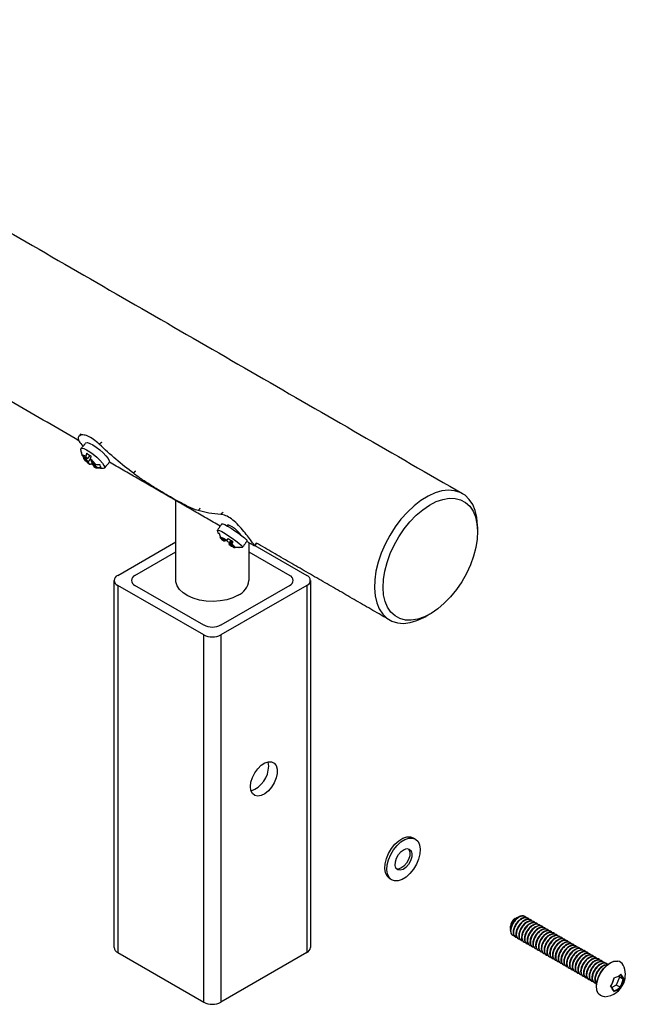
# Model space of a CAD drawing. Units: inches. Extents: x -491 to 678, y -358 to 229.
# Drawn here: x -153 to -147, y 216 to 226 of the extents above; entities that cross this region are included whole.
import ezdxf

# ---------------------------------------------------------------- set-up
doc = ezdxf.new("R2010")
doc.units = ezdxf.units.IN
doc.header["$LTSCALE"] = 0.5
doc.header["$MEASUREMENT"] = 0
doc.layers.add('CABLE INFILL', color=244, linetype='Continuous')
doc.layers.add('RAILING', color=176, linetype='Continuous')

msp = doc.modelspace()

# ---------------------------------------------------------------- linework, layer by layer
at = {"layer": 'CABLE INFILL'}
for p, q in [((-147.043, 215.95), (-147.035, 215.937)), ((-147.068, 215.855), (-147.113, 215.831)), ((-147.035, 215.937), (-147.068, 215.855)), ((-147.03, 215.833), (-147.068, 215.855)), ((-146.997, 215.915), (-147.035, 215.937))]:
    msp.add_line(p, q, dxfattribs=at)
at = {"layer": 'CABLE INFILL', "flags": 128}
for points in [[(-149.357, 217.247), (-149.322, 217.292), (-149.282, 217.328), (-149.241, 217.353), (-149.2, 217.367), (-149.163, 217.368), (-149.131, 217.356), (-149.106, 217.332), (-149.09, 217.297), (-149.084, 217.253), (-149.087, 217.204), (-149.101, 217.151), (-149.123, 217.098), (-149.153, 217.048), (-149.189, 217.003), (-149.229, 216.967), (-149.27, 216.942), (-149.31, 216.928), (-149.348, 216.927), (-149.379, 216.939), (-149.404, 216.963), (-149.42, 216.998), (-149.427, 217.042), (-149.423, 217.091), (-149.41, 217.144), (-149.387, 217.197), (-149.357, 217.247)], [(-149.379, 217.26), (-149.343, 217.304), (-149.303, 217.34), (-149.262, 217.365), (-149.221, 217.379), (-149.184, 217.38), (-149.155, 217.37)], [(-149.398, 216.95), (-149.401, 216.952), (-149.425, 216.976), (-149.441, 217.01), (-149.448, 217.054), (-149.444, 217.103), (-149.431, 217.156), (-149.409, 217.209), (-149.379, 217.26)], [(-149.307, 217.198), (-149.28, 217.229), (-149.25, 217.25), (-149.221, 217.259), (-149.196, 217.255), (-149.178, 217.237), (-149.169, 217.209), (-149.171, 217.173), (-149.183, 217.134), (-149.204, 217.097), (-149.23, 217.066), (-149.26, 217.045), (-149.29, 217.036), (-149.315, 217.04), (-149.333, 217.058), (-149.341, 217.086), (-149.339, 217.122), (-149.328, 217.161), (-149.307, 217.198)], [(-149.205, 217.258), (-149.199, 217.249), (-149.19, 217.221), (-149.192, 217.185), (-149.204, 217.146), (-149.225, 217.109), (-149.252, 217.078), (-149.282, 217.057), (-149.311, 217.048), (-149.326, 217.049)], [(-147.264, 215.791), (-147.269, 215.808), (-147.273, 215.847), (-147.267, 215.892), (-147.252, 215.939), (-147.229, 215.985), (-147.2, 216.026), (-147.166, 216.061), (-147.13, 216.086), (-147.094, 216.1), (-147.084, 216.102)], [(-147.186, 215.736), (-147.204, 215.737), (-147.232, 215.747), (-147.254, 215.77), (-147.267, 215.802), (-147.271, 215.843), (-147.265, 215.889), (-147.25, 215.937), (-147.226, 215.983), (-147.196, 216.026), (-147.161, 216.061), (-147.124, 216.087), (-147.088, 216.101), (-147.054, 216.103), (-147.054, 216.103)]]:
    msp.add_lwpolyline(points, dxfattribs=at)
at = {"layer": 'CABLE INFILL'}
for centre, radius, start, end in [((-148.058, 216.457), 0.0971, 121.8933, 178.112), ((-148.031, 216.422), 0.124, 153.4315, 196.1488), ((-147.064, 216.031), 0.0726, 24.3289, 81.5848), ((-147.202, 215.962), 0.227, 337.738, 25.8331), ((-147.146, 216.116), 0.194, 286.701, 310.2028), ((-147.185, 215.829), 0.207, 24.6372, 40.2717), ((-147.181, 215.83), 0.211, 24.107, 40.8018), ((-147.202, 215.962), 0.227, 274.1723, 337.738), ((-147.335, 215.979), 0.249, 326.5861, 348.89), ((-147.331, 215.978), 0.245, 329.1659, 348.1769), ((-147.236, 215.965), 0.244, 327.2724, 348.2036), ((-147.233, 215.965), 0.249, 326.5861, 348.8899), ((-147.287, 215.704), 0.211, 24.1069, 40.8019), ((-147.282, 215.712), 0.207, 24.6372, 40.2715), ((-147.151, 215.979), 0.19, 287.4275, 309.4762), ((-147.15, 215.975), 0.194, 286.701, 310.2028)]:
    msp.add_arc(centre, radius, start, end, dxfattribs=at)
for points in [[(-149.155, 217.37), (-149.134, 217.357)], [(-149.376, 216.937), (-149.398, 216.95)], [(-148.007, 216.561), (-148.003, 216.559)], [(-148.155, 216.439), (-148.155, 216.46)], [(-148.11, 216.539), (-148.087, 216.552)], [(-147.978, 216.544), (-147.974, 216.542)], [(-147.949, 216.528), (-147.945, 216.525)], [(-147.92, 216.511), (-147.916, 216.508)], [(-147.892, 216.494), (-147.887, 216.492)], [(-147.863, 216.477), (-147.858, 216.475)], [(-147.834, 216.461), (-147.829, 216.458)], [(-148.155, 216.418), (-148.155, 216.429)], [(-147.805, 216.444), (-147.8, 216.442)], [(-147.776, 216.427), (-147.772, 216.425)], [(-147.747, 216.411), (-147.743, 216.408)], [(-147.718, 216.394), (-147.714, 216.392)], [(-147.689, 216.377), (-147.685, 216.375)], [(-147.66, 216.361), (-147.656, 216.358)], [(-148.104, 216.349), (-148.109, 216.352)], [(-148.076, 216.333), (-148.08, 216.335)], [(-148.047, 216.316), (-148.051, 216.318)], [(-148.018, 216.299), (-148.022, 216.302)], [(-147.989, 216.282), (-147.993, 216.285)], [(-147.96, 216.266), (-147.964, 216.268)], [(-147.631, 216.344), (-147.627, 216.341)], [(-147.602, 216.327), (-147.598, 216.325)], [(-147.573, 216.31), (-147.569, 216.308)], [(-147.544, 216.294), (-147.54, 216.291)], [(-147.515, 216.277), (-147.511, 216.275)], [(-147.487, 216.26), (-147.482, 216.258)], [(-147.931, 216.249), (-147.935, 216.252)], [(-147.902, 216.232), (-147.906, 216.235)], [(-147.873, 216.216), (-147.877, 216.218)], [(-147.844, 216.199), (-147.848, 216.201)], [(-147.815, 216.182), (-147.82, 216.185)], [(-147.786, 216.166), (-147.791, 216.168)], [(-147.458, 216.244), (-147.453, 216.241)], [(-147.429, 216.227), (-147.424, 216.225)], [(-147.4, 216.21), (-147.395, 216.208)], [(-147.371, 216.194), (-147.367, 216.191)], [(-147.342, 216.177), (-147.338, 216.174)], [(-147.313, 216.16), (-147.309, 216.158)], [(-147.757, 216.149), (-147.762, 216.151)], [(-147.728, 216.132), (-147.733, 216.135)], [(-147.7, 216.115), (-147.704, 216.118)], [(-147.671, 216.099), (-147.675, 216.101)], [(-147.642, 216.082), (-147.646, 216.085)], [(-147.613, 216.065), (-147.617, 216.068)], [(-147.584, 216.049), (-147.588, 216.051)], [(-147.284, 216.144), (-147.28, 216.141)], [(-147.255, 216.127), (-147.251, 216.124)], [(-147.226, 216.11), (-147.222, 216.108)], [(-147.197, 216.093), (-147.193, 216.091)], [(-147.168, 216.077), (-147.164, 216.074)], [(-147.555, 216.032), (-147.559, 216.034)], [(-147.526, 216.015), (-147.53, 216.018)], [(-147.497, 215.999), (-147.501, 216.001)], [(-147.468, 215.982), (-147.472, 215.984)], [(-147.439, 215.965), (-147.443, 215.968)], [(-147.41, 215.948), (-147.415, 215.951)], [(-147.381, 215.932), (-147.386, 215.934)], [(-147.352, 215.915), (-147.357, 215.918)], [(-147.323, 215.898), (-147.328, 215.901)], [(-147.295, 215.882), (-147.299, 215.884)]]:
    msp.add_open_spline(points, degree=1, dxfattribs=at)
for points, knots in [([(-147.992, 216.549), (-147.993, 216.55), (-147.998, 216.56), (-148.018, 216.566), (-148.05, 216.564), (-148.085, 216.544), (-148.116, 216.512), (-148.141, 216.473), (-148.154, 216.432), (-148.155, 216.403), (-148.151, 216.391), (-148.15, 216.388)], [0, 0, 0, 0, 0.012776, 0.146709, 0.280642, 0.418095, 0.550106, 0.686366, 0.822626, 0.954636, 1, 1, 1, 1]), ([(-148.008, 216.559), (-148.013, 216.562), (-148.026, 216.57), (-148.055, 216.565), (-148.089, 216.547), (-148.12, 216.516), (-148.135, 216.49), (-148.142, 216.477)], [0, 0, 0, 0, 0.130127, 0.349458, 0.574556, 0.784073, 1, 1, 1, 1]), ([(-148.155, 216.439), (-148.155, 216.439), (-148.156, 216.447), (-148.152, 216.466), (-148.142, 216.493), (-148.124, 216.52), (-148.105, 216.541), (-148.092, 216.548), (-148.087, 216.551)], [0, 0, 0, 0, 0.014094, 0.216007, 0.428129, 0.640517, 0.852712, 1, 1, 1, 1]), ([(-148.142, 216.477), (-148.147, 216.467), (-148.154, 216.449), (-148.154, 216.435), (-148.154, 216.429)], [0, 0, 0, 0, 0.587731, 1, 1, 1, 1]), ([(-147.979, 216.542), (-147.984, 216.545), (-147.997, 216.553), (-148.026, 216.549), (-148.06, 216.53), (-148.092, 216.498), (-148.116, 216.458), (-148.13, 216.417), (-148.13, 216.382), (-148.122, 216.359), (-148.111, 216.355), (-148.108, 216.354)], [0, 0, 0, 0, 0.073622, 0.197712, 0.325065, 0.447375, 0.573622, 0.699868, 0.822178, 0.949531, 1, 1, 1, 1]), ([(-147.963, 216.532), (-147.964, 216.533), (-147.969, 216.543), (-147.99, 216.549), (-148.021, 216.547), (-148.056, 216.528), (-148.088, 216.496), (-148.112, 216.456), (-148.125, 216.415), (-148.126, 216.378), (-148.114, 216.354), (-148.098, 216.343), (-148.085, 216.346), (-148.082, 216.346)], [0, 0, 0, 0, 0.010085, 0.115812, 0.221539, 0.330045, 0.434254, 0.541818, 0.649381, 0.75359, 0.862096, 0.967823, 1, 1, 1, 1]), ([(-147.95, 216.526), (-147.955, 216.529), (-147.968, 216.537), (-147.997, 216.532), (-148.031, 216.513), (-148.063, 216.481), (-148.087, 216.442), (-148.101, 216.401), (-148.101, 216.365), (-148.093, 216.342), (-148.082, 216.338), (-148.079, 216.337)], [0, 0, 0, 0, 0.073622, 0.197712, 0.325065, 0.447375, 0.573622, 0.699868, 0.822178, 0.949531, 1, 1, 1, 1]), ([(-147.935, 216.516), (-147.935, 216.516), (-147.94, 216.526), (-147.961, 216.533), (-147.992, 216.53), (-148.027, 216.511), (-148.059, 216.479), (-148.083, 216.439), (-148.096, 216.398), (-148.097, 216.362), (-148.085, 216.337), (-148.069, 216.326), (-148.056, 216.329), (-148.053, 216.33)], [0, 0, 0, 0, 0.0100853, 0.1158122, 0.2215389, 0.3300448, 0.4342539, 0.5418177, 0.6493812, 0.7535904, 0.8620963, 0.9678232, 1, 1, 1, 1]), ([(-147.921, 216.509), (-147.926, 216.512), (-147.939, 216.52), (-147.968, 216.515), (-148.002, 216.497), (-148.034, 216.465), (-148.058, 216.425), (-148.072, 216.384), (-148.072, 216.348), (-148.064, 216.325), (-148.053, 216.321), (-148.05, 216.32)], [0, 0, 0, 0, 0.073622, 0.197712, 0.325065, 0.447375, 0.573622, 0.699868, 0.822178, 0.949531, 1, 1, 1, 1]), ([(-147.906, 216.499), (-147.906, 216.5), (-147.911, 216.51), (-147.932, 216.516), (-147.963, 216.514), (-147.998, 216.494), (-148.03, 216.462), (-148.054, 216.423), (-148.067, 216.382), (-148.068, 216.345), (-148.056, 216.32), (-148.04, 216.309), (-148.027, 216.312), (-148.024, 216.313)], [0, 0, 0, 0, 0.010085, 0.115812, 0.221539, 0.330045, 0.434254, 0.541818, 0.649381, 0.75359, 0.862096, 0.967823, 1, 1, 1, 1]), ([(-147.893, 216.492), (-147.897, 216.495), (-147.91, 216.503), (-147.939, 216.499), (-147.973, 216.48), (-148.005, 216.448), (-148.029, 216.408), (-148.043, 216.367), (-148.043, 216.332), (-148.035, 216.309), (-148.024, 216.305), (-148.021, 216.303)], [0, 0, 0, 0, 0.073622, 0.197712, 0.325065, 0.447375, 0.573622, 0.699868, 0.822178, 0.949531, 1, 1, 1, 1]), ([(-147.877, 216.482), (-147.877, 216.483), (-147.882, 216.493), (-147.903, 216.499), (-147.934, 216.497), (-147.969, 216.477), (-148.001, 216.445), (-148.025, 216.406), (-148.038, 216.365), (-148.039, 216.328), (-148.027, 216.304), (-148.011, 216.293), (-147.998, 216.296), (-147.995, 216.296)], [0, 0, 0, 0, 0.010085, 0.115812, 0.221539, 0.330045, 0.434254, 0.541818, 0.649381, 0.75359, 0.862096, 0.967823, 1, 1, 1, 1]), ([(-147.864, 216.476), (-147.868, 216.479), (-147.881, 216.487), (-147.91, 216.482), (-147.945, 216.463), (-147.976, 216.431), (-148, 216.392), (-148.014, 216.35), (-148.014, 216.315), (-148.006, 216.292), (-147.995, 216.288), (-147.992, 216.287)], [0, 0, 0, 0, 0.073622, 0.197712, 0.325065, 0.447375, 0.573622, 0.699868, 0.822178, 0.949531, 1, 1, 1, 1]), ([(-147.848, 216.465), (-147.848, 216.466), (-147.854, 216.476), (-147.874, 216.482), (-147.905, 216.48), (-147.94, 216.461), (-147.972, 216.429), (-147.996, 216.389), (-148.01, 216.348), (-148.01, 216.312), (-147.998, 216.287), (-147.982, 216.276), (-147.969, 216.279), (-147.966, 216.28)], [0, 0, 0, 0, 0.010085, 0.115812, 0.221539, 0.330045, 0.434254, 0.541818, 0.649381, 0.75359, 0.862096, 0.967823, 1, 1, 1, 1]), ([(-147.835, 216.459), (-147.839, 216.462), (-147.852, 216.47), (-147.881, 216.465), (-147.916, 216.447), (-147.947, 216.414), (-147.972, 216.375), (-147.985, 216.334), (-147.985, 216.298), (-147.977, 216.275), (-147.966, 216.271), (-147.963, 216.27)], [0, 0, 0, 0, 0.073622, 0.197712, 0.325065, 0.447375, 0.573622, 0.699868, 0.822178, 0.949531, 1, 1, 1, 1]), ([(-147.819, 216.449), (-147.819, 216.45), (-147.825, 216.46), (-147.845, 216.466), (-147.876, 216.463), (-147.911, 216.444), (-147.943, 216.412), (-147.967, 216.372), (-147.981, 216.331), (-147.981, 216.295), (-147.969, 216.27), (-147.953, 216.259), (-147.94, 216.262), (-147.938, 216.263)], [0, 0, 0, 0, 0.010085, 0.115812, 0.221539, 0.330045, 0.434254, 0.541818, 0.649381, 0.75359, 0.862096, 0.967823, 1, 1, 1, 1]), ([(-148.119, 216.364), (-148.12, 216.364), (-148.129, 216.363), (-148.141, 216.371), (-148.147, 216.383), (-148.15, 216.388)], [0, 0, 0, 0, 0.060838, 0.584711, 1, 1, 1, 1]), ([(-147.806, 216.442), (-147.811, 216.445), (-147.823, 216.453), (-147.852, 216.449), (-147.887, 216.43), (-147.918, 216.398), (-147.943, 216.358), (-147.956, 216.317), (-147.956, 216.281), (-147.948, 216.259), (-147.937, 216.255), (-147.934, 216.253)], [0, 0, 0, 0, 0.073622, 0.197712, 0.325065, 0.447375, 0.573622, 0.699868, 0.822178, 0.949531, 1, 1, 1, 1]), ([(-147.79, 216.432), (-147.79, 216.433), (-147.796, 216.443), (-147.816, 216.449), (-147.848, 216.447), (-147.883, 216.427), (-147.914, 216.395), (-147.938, 216.356), (-147.952, 216.315), (-147.952, 216.278), (-147.94, 216.254), (-147.924, 216.243), (-147.912, 216.246), (-147.909, 216.246)], [0, 0, 0, 0, 0.010085, 0.115812, 0.221539, 0.330045, 0.434254, 0.541818, 0.649381, 0.75359, 0.862096, 0.967823, 1, 1, 1, 1]), ([(-147.777, 216.426), (-147.782, 216.429), (-147.794, 216.437), (-147.823, 216.432), (-147.858, 216.413), (-147.889, 216.381), (-147.914, 216.342), (-147.927, 216.3), (-147.927, 216.265), (-147.919, 216.242), (-147.908, 216.238), (-147.905, 216.237)], [0, 0, 0, 0, 0.073622, 0.197712, 0.325065, 0.447375, 0.573622, 0.699868, 0.822178, 0.949531, 1, 1, 1, 1]), ([(-147.761, 216.415), (-147.761, 216.416), (-147.767, 216.426), (-147.787, 216.432), (-147.819, 216.43), (-147.854, 216.411), (-147.885, 216.379), (-147.909, 216.339), (-147.923, 216.298), (-147.923, 216.261), (-147.911, 216.237), (-147.895, 216.226), (-147.883, 216.229), (-147.88, 216.23)], [0, 0, 0, 0, 0.0100853, 0.1158122, 0.2215389, 0.3300449, 0.434254, 0.5418177, 0.6493812, 0.7535904, 0.8620963, 0.9678232, 1, 1, 1, 1]), ([(-147.748, 216.409), (-147.753, 216.412), (-147.765, 216.42), (-147.794, 216.415), (-147.829, 216.397), (-147.86, 216.364), (-147.885, 216.325), (-147.898, 216.284), (-147.898, 216.248), (-147.89, 216.225), (-147.879, 216.221), (-147.876, 216.22)], [0, 0, 0, 0, 0.073622, 0.197712, 0.325065, 0.447375, 0.573622, 0.699868, 0.822178, 0.949531, 1, 1, 1, 1]), ([(-147.732, 216.399), (-147.732, 216.4), (-147.738, 216.41), (-147.758, 216.416), (-147.79, 216.413), (-147.825, 216.394), (-147.856, 216.362), (-147.88, 216.322), (-147.894, 216.281), (-147.894, 216.245), (-147.883, 216.22), (-147.866, 216.209), (-147.854, 216.212), (-147.851, 216.213)], [0, 0, 0, 0, 0.010085, 0.115812, 0.221539, 0.330045, 0.434254, 0.541818, 0.649381, 0.75359, 0.862096, 0.967823, 1, 1, 1, 1]), ([(-147.719, 216.392), (-147.724, 216.395), (-147.736, 216.403), (-147.766, 216.398), (-147.8, 216.38), (-147.832, 216.348), (-147.856, 216.308), (-147.869, 216.267), (-147.869, 216.231), (-147.861, 216.209), (-147.85, 216.204), (-147.847, 216.203)], [0, 0, 0, 0, 0.073622, 0.197712, 0.325065, 0.447375, 0.573622, 0.699868, 0.822178, 0.949531, 1, 1, 1, 1]), ([(-147.703, 216.382), (-147.704, 216.383), (-147.709, 216.393), (-147.729, 216.399), (-147.761, 216.397), (-147.796, 216.377), (-147.827, 216.345), (-147.852, 216.306), (-147.865, 216.265), (-147.865, 216.228), (-147.854, 216.203), (-147.837, 216.192), (-147.824, 216.196), (-147.821, 216.196)], [0, 0, 0, 0, 0.010052, 0.115428, 0.220804, 0.32895, 0.432813, 0.54002, 0.647227, 0.75109, 0.859236, 0.964612, 1, 1, 1, 1]), ([(-147.69, 216.375), (-147.695, 216.378), (-147.707, 216.386), (-147.737, 216.382), (-147.771, 216.363), (-147.803, 216.331), (-147.827, 216.292), (-147.84, 216.25), (-147.84, 216.215), (-147.832, 216.192), (-147.822, 216.188), (-147.818, 216.187)], [0, 0, 0, 0, 0.073622, 0.197712, 0.325065, 0.447375, 0.573622, 0.699868, 0.822178, 0.949531, 1, 1, 1, 1]), ([(-147.674, 216.365), (-147.675, 216.366), (-147.68, 216.376), (-147.7, 216.382), (-147.732, 216.38), (-147.767, 216.361), (-147.798, 216.329), (-147.823, 216.289), (-147.836, 216.248), (-147.837, 216.211), (-147.825, 216.187), (-147.808, 216.176), (-147.796, 216.179), (-147.793, 216.179)], [0, 0, 0, 0, 0.010085, 0.115812, 0.221539, 0.330045, 0.434254, 0.541818, 0.649381, 0.75359, 0.862096, 0.967823, 1, 1, 1, 1]), ([(-147.661, 216.359), (-147.666, 216.362), (-147.679, 216.37), (-147.708, 216.365), (-147.742, 216.346), (-147.774, 216.314), (-147.798, 216.275), (-147.811, 216.234), (-147.811, 216.198), (-147.803, 216.175), (-147.793, 216.171), (-147.79, 216.17)], [0, 0, 0, 0, 0.073622, 0.197712, 0.325065, 0.447375, 0.573622, 0.699868, 0.822178, 0.949531, 1, 1, 1, 1]), ([(-147.645, 216.349), (-147.646, 216.349), (-147.651, 216.359), (-147.671, 216.366), (-147.703, 216.363), (-147.738, 216.344), (-147.769, 216.312), (-147.794, 216.272), (-147.807, 216.231), (-147.808, 216.195), (-147.796, 216.17), (-147.779, 216.159), (-147.767, 216.162), (-147.764, 216.163)], [0, 0, 0, 0, 0.010085, 0.115812, 0.221539, 0.330045, 0.434254, 0.541818, 0.649381, 0.75359, 0.862096, 0.967823, 1, 1, 1, 1]), ([(-147.632, 216.342), (-147.637, 216.345), (-147.65, 216.353), (-147.679, 216.348), (-147.713, 216.33), (-147.745, 216.298), (-147.769, 216.258), (-147.782, 216.217), (-147.783, 216.181), (-147.775, 216.159), (-147.764, 216.154), (-147.761, 216.153)], [0, 0, 0, 0, 0.073622, 0.197712, 0.325065, 0.447375, 0.573622, 0.699868, 0.822178, 0.949531, 1, 1, 1, 1]), ([(-147.616, 216.332), (-147.617, 216.333), (-147.622, 216.343), (-147.642, 216.349), (-147.674, 216.347), (-147.709, 216.327), (-147.74, 216.295), (-147.765, 216.256), (-147.778, 216.215), (-147.779, 216.178), (-147.767, 216.153), (-147.75, 216.142), (-147.738, 216.145), (-147.735, 216.146)], [0, 0, 0, 0, 0.010085, 0.115812, 0.221539, 0.330045, 0.434254, 0.541818, 0.649381, 0.75359, 0.862096, 0.967823, 1, 1, 1, 1]), ([(-147.603, 216.325), (-147.608, 216.328), (-147.621, 216.336), (-147.65, 216.332), (-147.684, 216.313), (-147.716, 216.281), (-147.74, 216.241), (-147.754, 216.2), (-147.754, 216.165), (-147.746, 216.142), (-147.735, 216.138), (-147.732, 216.136)], [0, 0, 0, 0, 0.073622, 0.197712, 0.325065, 0.447375, 0.573622, 0.699868, 0.822178, 0.949531, 1, 1, 1, 1]), ([(-147.587, 216.315), (-147.588, 216.316), (-147.593, 216.326), (-147.613, 216.332), (-147.645, 216.33), (-147.68, 216.31), (-147.712, 216.278), (-147.736, 216.239), (-147.749, 216.198), (-147.75, 216.161), (-147.738, 216.137), (-147.721, 216.126), (-147.709, 216.129), (-147.706, 216.129)], [0, 0, 0, 0, 0.010085, 0.115812, 0.221539, 0.330045, 0.434254, 0.541818, 0.649381, 0.75359, 0.862096, 0.967823, 1, 1, 1, 1]), ([(-147.574, 216.309), (-147.579, 216.312), (-147.592, 216.32), (-147.621, 216.315), (-147.655, 216.296), (-147.687, 216.264), (-147.711, 216.225), (-147.725, 216.183), (-147.725, 216.148), (-147.717, 216.125), (-147.706, 216.121), (-147.703, 216.12)], [0, 0, 0, 0, 0.073622, 0.197712, 0.325065, 0.447375, 0.573622, 0.699868, 0.822178, 0.949531, 1, 1, 1, 1]), ([(-147.558, 216.298), (-147.559, 216.299), (-147.564, 216.309), (-147.585, 216.315), (-147.616, 216.313), (-147.651, 216.294), (-147.683, 216.262), (-147.707, 216.222), (-147.72, 216.181), (-147.721, 216.145), (-147.709, 216.12), (-147.693, 216.109), (-147.68, 216.112), (-147.677, 216.113)], [0, 0, 0, 0, 0.010085, 0.115812, 0.221539, 0.330045, 0.434254, 0.541818, 0.649381, 0.75359, 0.862096, 0.967823, 1, 1, 1, 1]), ([(-147.545, 216.292), (-147.55, 216.295), (-147.563, 216.303), (-147.592, 216.298), (-147.626, 216.28), (-147.658, 216.247), (-147.682, 216.208), (-147.696, 216.167), (-147.696, 216.131), (-147.688, 216.108), (-147.677, 216.104), (-147.674, 216.103)], [0, 0, 0, 0, 0.073622, 0.197712, 0.325065, 0.447375, 0.573622, 0.699868, 0.822178, 0.949531, 1, 1, 1, 1]), ([(-147.53, 216.282), (-147.53, 216.283), (-147.535, 216.293), (-147.556, 216.299), (-147.587, 216.296), (-147.622, 216.277), (-147.654, 216.245), (-147.678, 216.205), (-147.691, 216.164), (-147.692, 216.128), (-147.68, 216.103), (-147.664, 216.092), (-147.651, 216.095), (-147.648, 216.096)], [0, 0, 0, 0, 0.010085, 0.115812, 0.221539, 0.330045, 0.434254, 0.541818, 0.649381, 0.75359, 0.862096, 0.967823, 1, 1, 1, 1]), ([(-147.517, 216.275), (-147.521, 216.278), (-147.534, 216.286), (-147.563, 216.282), (-147.597, 216.263), (-147.629, 216.231), (-147.653, 216.191), (-147.667, 216.15), (-147.667, 216.114), (-147.659, 216.092), (-147.648, 216.088), (-147.645, 216.086)], [0, 0, 0, 0, 0.073622, 0.197712, 0.325065, 0.447375, 0.573622, 0.699868, 0.822178, 0.949531, 1, 1, 1, 1]), ([(-147.501, 216.265), (-147.501, 216.266), (-147.506, 216.276), (-147.527, 216.282), (-147.558, 216.28), (-147.593, 216.26), (-147.625, 216.228), (-147.649, 216.189), (-147.662, 216.148), (-147.663, 216.111), (-147.651, 216.087), (-147.635, 216.076), (-147.622, 216.079), (-147.619, 216.079)], [0, 0, 0, 0, 0.010085, 0.115812, 0.221539, 0.330045, 0.434254, 0.541818, 0.649381, 0.75359, 0.862096, 0.967823, 1, 1, 1, 1]), ([(-147.488, 216.259), (-147.492, 216.262), (-147.505, 216.27), (-147.534, 216.265), (-147.568, 216.246), (-147.6, 216.214), (-147.624, 216.175), (-147.638, 216.133), (-147.638, 216.098), (-147.63, 216.075), (-147.619, 216.071), (-147.616, 216.07)], [0, 0, 0, 0, 0.073622, 0.197712, 0.325065, 0.447375, 0.573622, 0.699868, 0.822178, 0.949531, 1, 1, 1, 1]), ([(-147.472, 216.248), (-147.472, 216.249), (-147.477, 216.259), (-147.498, 216.265), (-147.529, 216.263), (-147.564, 216.244), (-147.596, 216.212), (-147.62, 216.172), (-147.633, 216.131), (-147.634, 216.094), (-147.622, 216.07), (-147.606, 216.059), (-147.593, 216.062), (-147.59, 216.063)], [0, 0, 0, 0, 0.0100853, 0.1158121, 0.2215389, 0.3300448, 0.434254, 0.5418176, 0.6493812, 0.7535904, 0.8620963, 0.9678232, 1, 1, 1, 1]), ([(-147.459, 216.242), (-147.463, 216.245), (-147.476, 216.253), (-147.505, 216.248), (-147.54, 216.23), (-147.571, 216.197), (-147.595, 216.158), (-147.609, 216.117), (-147.609, 216.081), (-147.601, 216.058), (-147.59, 216.054), (-147.587, 216.053)], [0, 0, 0, 0, 0.073622, 0.197712, 0.325065, 0.447375, 0.573622, 0.699868, 0.822178, 0.949531, 1, 1, 1, 1]), ([(-147.443, 216.232), (-147.443, 216.233), (-147.449, 216.243), (-147.469, 216.249), (-147.5, 216.246), (-147.535, 216.227), (-147.567, 216.195), (-147.591, 216.155), (-147.605, 216.114), (-147.605, 216.078), (-147.593, 216.053), (-147.577, 216.042), (-147.564, 216.045), (-147.562, 216.046)], [0, 0, 0, 0, 0.010085, 0.115812, 0.221539, 0.330045, 0.434254, 0.541818, 0.649381, 0.75359, 0.862096, 0.967823, 1, 1, 1, 1]), ([(-147.43, 216.225), (-147.434, 216.228), (-147.447, 216.236), (-147.476, 216.231), (-147.511, 216.213), (-147.542, 216.181), (-147.567, 216.141), (-147.58, 216.1), (-147.58, 216.064), (-147.572, 216.042), (-147.561, 216.037), (-147.558, 216.036)], [0, 0, 0, 0, 0.073622, 0.197712, 0.325065, 0.447375, 0.573622, 0.699868, 0.822178, 0.949531, 1, 1, 1, 1]), ([(-147.414, 216.215), (-147.414, 216.216), (-147.42, 216.226), (-147.44, 216.232), (-147.471, 216.23), (-147.506, 216.21), (-147.538, 216.178), (-147.562, 216.139), (-147.576, 216.098), (-147.576, 216.061), (-147.564, 216.037), (-147.548, 216.025), (-147.535, 216.028), (-147.533, 216.029)], [0, 0, 0, 0, 0.010085, 0.115812, 0.221539, 0.330045, 0.434254, 0.541818, 0.649381, 0.75359, 0.862096, 0.967823, 1, 1, 1, 1]), ([(-147.401, 216.208), (-147.406, 216.211), (-147.418, 216.219), (-147.447, 216.215), (-147.482, 216.196), (-147.513, 216.164), (-147.538, 216.125), (-147.551, 216.083), (-147.551, 216.048), (-147.543, 216.025), (-147.532, 216.021), (-147.529, 216.02)], [0, 0, 0, 0, 0.073622, 0.197712, 0.325065, 0.447375, 0.573622, 0.699868, 0.822178, 0.949531, 1, 1, 1, 1]), ([(-147.385, 216.198), (-147.385, 216.199), (-147.391, 216.209), (-147.411, 216.215), (-147.443, 216.213), (-147.478, 216.194), (-147.509, 216.162), (-147.533, 216.122), (-147.547, 216.081), (-147.547, 216.044), (-147.535, 216.02), (-147.519, 216.009), (-147.507, 216.012), (-147.504, 216.012)], [0, 0, 0, 0, 0.010085, 0.115812, 0.221539, 0.330045, 0.434254, 0.541818, 0.649381, 0.75359, 0.862096, 0.967823, 1, 1, 1, 1]), ([(-147.372, 216.192), (-147.377, 216.195), (-147.389, 216.203), (-147.418, 216.198), (-147.453, 216.18), (-147.484, 216.147), (-147.509, 216.108), (-147.522, 216.067), (-147.522, 216.031), (-147.514, 216.008), (-147.503, 216.004), (-147.5, 216.003)], [0, 0, 0, 0, 0.073622, 0.197712, 0.325065, 0.447375, 0.573622, 0.699868, 0.822178, 0.949531, 1, 1, 1, 1]), ([(-147.356, 216.182), (-147.356, 216.182), (-147.362, 216.192), (-147.382, 216.199), (-147.414, 216.196), (-147.449, 216.177), (-147.48, 216.145), (-147.504, 216.105), (-147.518, 216.064), (-147.518, 216.028), (-147.506, 216.003), (-147.49, 215.992), (-147.478, 215.995), (-147.475, 215.996)], [0, 0, 0, 0, 0.0100853, 0.1158122, 0.2215389, 0.3300449, 0.434254, 0.5418177, 0.6493812, 0.7535904, 0.8620963, 0.9678232, 1, 1, 1, 1]), ([(-147.343, 216.175), (-147.348, 216.178), (-147.36, 216.186), (-147.389, 216.181), (-147.424, 216.163), (-147.455, 216.131), (-147.48, 216.091), (-147.493, 216.05), (-147.493, 216.014), (-147.485, 215.992), (-147.474, 215.987), (-147.471, 215.986)], [0, 0, 0, 0, 0.073622, 0.197712, 0.325065, 0.447375, 0.573622, 0.699868, 0.822178, 0.949531, 1, 1, 1, 1]), ([(-147.327, 216.165), (-147.328, 216.166), (-147.333, 216.176), (-147.353, 216.182), (-147.385, 216.18), (-147.42, 216.16), (-147.451, 216.128), (-147.476, 216.089), (-147.489, 216.048), (-147.489, 216.011), (-147.478, 215.986), (-147.461, 215.975), (-147.449, 215.978), (-147.446, 215.979)], [0, 0, 0, 0, 0.010085, 0.115812, 0.221539, 0.330045, 0.434254, 0.541818, 0.649381, 0.75359, 0.862096, 0.967823, 1, 1, 1, 1]), ([(-147.314, 216.158), (-147.319, 216.161), (-147.331, 216.169), (-147.361, 216.165), (-147.395, 216.146), (-147.427, 216.114), (-147.451, 216.074), (-147.464, 216.033), (-147.464, 215.998), (-147.456, 215.975), (-147.446, 215.971), (-147.442, 215.969)], [0, 0, 0, 0, 0.073622, 0.197712, 0.325065, 0.447375, 0.573622, 0.699868, 0.822178, 0.949531, 1, 1, 1, 1]), ([(-147.298, 216.148), (-147.299, 216.149), (-147.304, 216.159), (-147.324, 216.165), (-147.356, 216.163), (-147.391, 216.143), (-147.422, 216.111), (-147.447, 216.072), (-147.46, 216.031), (-147.46, 215.994), (-147.449, 215.97), (-147.432, 215.959), (-147.42, 215.962), (-147.417, 215.962)], [0, 0, 0, 0, 0.010085, 0.115812, 0.221539, 0.330045, 0.434254, 0.541818, 0.649381, 0.75359, 0.862096, 0.967823, 1, 1, 1, 1]), ([(-147.285, 216.142), (-147.29, 216.145), (-147.302, 216.153), (-147.332, 216.148), (-147.366, 216.129), (-147.398, 216.097), (-147.422, 216.058), (-147.435, 216.016), (-147.435, 215.981), (-147.427, 215.958), (-147.417, 215.954), (-147.414, 215.953)], [0, 0, 0, 0, 0.073622, 0.197712, 0.325065, 0.447375, 0.573622, 0.699868, 0.822178, 0.949531, 1, 1, 1, 1]), ([(-147.269, 216.131), (-147.27, 216.132), (-147.275, 216.142), (-147.295, 216.148), (-147.327, 216.146), (-147.362, 216.127), (-147.393, 216.095), (-147.418, 216.055), (-147.431, 216.014), (-147.432, 215.978), (-147.42, 215.953), (-147.403, 215.942), (-147.391, 215.945), (-147.388, 215.946)], [0, 0, 0, 0, 0.010085, 0.115812, 0.221539, 0.330045, 0.434254, 0.541818, 0.649381, 0.75359, 0.862096, 0.967823, 1, 1, 1, 1]), ([(-147.256, 216.125), (-147.261, 216.128), (-147.274, 216.136), (-147.303, 216.131), (-147.337, 216.113), (-147.369, 216.08), (-147.393, 216.041), (-147.406, 216), (-147.407, 215.964), (-147.399, 215.941), (-147.388, 215.937), (-147.385, 215.936)], [0, 0, 0, 0, 0.073622, 0.197712, 0.325065, 0.447375, 0.573622, 0.699868, 0.822178, 0.949531, 1, 1, 1, 1]), ([(-147.24, 216.115), (-147.241, 216.116), (-147.246, 216.126), (-147.266, 216.132), (-147.298, 216.129), (-147.333, 216.11), (-147.364, 216.078), (-147.389, 216.038), (-147.402, 215.997), (-147.403, 215.961), (-147.391, 215.936), (-147.374, 215.925), (-147.362, 215.928), (-147.359, 215.929)], [0, 0, 0, 0, 0.010085, 0.115812, 0.221539, 0.330045, 0.434254, 0.541818, 0.649381, 0.75359, 0.862096, 0.967823, 1, 1, 1, 1]), ([(-147.227, 216.108), (-147.232, 216.111), (-147.245, 216.119), (-147.274, 216.115), (-147.308, 216.096), (-147.34, 216.064), (-147.364, 216.024), (-147.378, 215.983), (-147.378, 215.947), (-147.37, 215.925), (-147.359, 215.921), (-147.356, 215.919)], [0, 0, 0, 0, 0.073622, 0.197712, 0.325065, 0.447375, 0.573622, 0.699868, 0.822178, 0.949531, 1, 1, 1, 1]), ([(-147.211, 216.098), (-147.212, 216.099), (-147.217, 216.109), (-147.237, 216.115), (-147.269, 216.113), (-147.304, 216.093), (-147.335, 216.061), (-147.36, 216.022), (-147.373, 215.981), (-147.374, 215.944), (-147.362, 215.92), (-147.345, 215.909), (-147.333, 215.912), (-147.33, 215.912)], [0, 0, 0, 0, 0.0100853, 0.1158122, 0.2215389, 0.3300449, 0.434254, 0.5418177, 0.6493812, 0.7535904, 0.8620963, 0.9678232, 1, 1, 1, 1]), ([(-147.198, 216.092), (-147.203, 216.095), (-147.216, 216.103), (-147.245, 216.098), (-147.279, 216.079), (-147.311, 216.047), (-147.335, 216.008), (-147.349, 215.966), (-147.349, 215.931), (-147.341, 215.908), (-147.33, 215.904), (-147.327, 215.903)], [0, 0, 0, 0, 0.073622, 0.197712, 0.325065, 0.447375, 0.573622, 0.699868, 0.822178, 0.949531, 1, 1, 1, 1]), ([(-147.182, 216.081), (-147.183, 216.082), (-147.188, 216.092), (-147.209, 216.098), (-147.24, 216.096), (-147.275, 216.077), (-147.307, 216.045), (-147.331, 216.005), (-147.344, 215.964), (-147.345, 215.927), (-147.333, 215.903), (-147.316, 215.892), (-147.304, 215.895), (-147.301, 215.896)], [0, 0, 0, 0, 0.010085, 0.115812, 0.221539, 0.330045, 0.434254, 0.541818, 0.649381, 0.75359, 0.862096, 0.967823, 1, 1, 1, 1]), ([(-147.169, 216.075), (-147.174, 216.078), (-147.187, 216.086), (-147.216, 216.081), (-147.25, 216.063), (-147.282, 216.03), (-147.306, 215.991), (-147.32, 215.95), (-147.32, 215.914), (-147.312, 215.891), (-147.301, 215.887), (-147.298, 215.886)], [0, 0, 0, 0, 0.073622, 0.197712, 0.325065, 0.447375, 0.573622, 0.699868, 0.822178, 0.949531, 1, 1, 1, 1]), ([(-147.153, 216.065), (-147.154, 216.066), (-147.159, 216.076), (-147.18, 216.082), (-147.211, 216.079), (-147.246, 216.06), (-147.278, 216.028), (-147.302, 215.988), (-147.315, 215.947), (-147.316, 215.911), (-147.304, 215.886), (-147.288, 215.875), (-147.275, 215.878), (-147.272, 215.879)], [0, 0, 0, 0, 0.010085, 0.115812, 0.221539, 0.330045, 0.434254, 0.541818, 0.649381, 0.75359, 0.862096, 0.967823, 1, 1, 1, 1]), ([(-147.158, 216.065), (-147.168, 216.065), (-147.188, 216.065), (-147.222, 216.046), (-147.253, 216.014), (-147.277, 215.974), (-147.291, 215.933), (-147.291, 215.897), (-147.283, 215.875), (-147.272, 215.87), (-147.269, 215.869)], [0, 0, 0, 0, 0.122181, 0.261524, 0.395348, 0.53348, 0.671613, 0.805437, 0.944779, 1, 1, 1, 1]), ([(-147.162, 216.062), (-147.169, 216.062), (-147.186, 216.062), (-147.217, 216.043), (-147.249, 216.011), (-147.273, 215.972), (-147.286, 215.93), (-147.287, 215.895), (-147.279, 215.872), (-147.268, 215.868), (-147.265, 215.867)], [0, 0, 0, 0, 0.092055, 0.236179, 0.374597, 0.51747, 0.660342, 0.79876, 0.942884, 1, 1, 1, 1]), ([(-147.027, 215.962), (-147.027, 215.962), (-147.026, 215.962), (-147.025, 215.962), (-147.024, 215.963), (-147.023, 215.964), (-147.022, 215.965), (-147.021, 215.967), (-147.021, 215.968), (-147.021, 215.968), (-147.021, 215.968)], [0, 0, 0, 0, 0.137546, 0.275287, 0.411003, 0.555612, 0.719001, 0.907145, 0.991032, 1, 1, 1, 1]), ([(-147.091, 215.928), (-147.09, 215.928), (-147.09, 215.927), (-147.089, 215.927), (-147.089, 215.927), (-147.089, 215.928), (-147.089, 215.929), (-147.09, 215.93), (-147.09, 215.93), (-147.091, 215.931), (-147.091, 215.931)], [0, 0, 0, 0, 0.137545, 0.275286, 0.411003, 0.555609, 0.718999, 0.907147, 0.991031, 1, 1, 1, 1]), ([(-146.988, 215.917), (-146.988, 215.916), (-146.989, 215.916), (-146.989, 215.916), (-146.99, 215.915), (-146.991, 215.915), (-146.993, 215.914), (-146.994, 215.914), (-146.996, 215.914), (-146.996, 215.915), (-146.997, 215.915)], [0, 0, 0, 0, 0.008966, 0.092853, 0.280998, 0.444393, 0.589001, 0.724714, 0.862455, 1, 1, 1, 1]), ([(-147.124, 215.846), (-147.124, 215.846), (-147.123, 215.845), (-147.123, 215.844), (-147.123, 215.844), (-147.124, 215.843), (-147.125, 215.842), (-147.126, 215.842), (-147.127, 215.841), (-147.127, 215.841), (-147.127, 215.841)], [0, 0, 0, 0, 0.137546, 0.275287, 0.411005, 0.555613, 0.719002, 0.907147, 0.991034, 1, 1, 1, 1]), ([(-147.094, 215.79), (-147.094, 215.79), (-147.094, 215.79), (-147.093, 215.791), (-147.093, 215.792), (-147.092, 215.794), (-147.092, 215.795), (-147.092, 215.797), (-147.093, 215.798), (-147.094, 215.798), (-147.094, 215.798)], [0, 0, 0, 0, 0.008968, 0.092852, 0.281, 0.444389, 0.588997, 0.724713, 0.862455, 1, 1, 1, 1]), ([(-147.025, 215.827), (-147.025, 215.827), (-147.025, 215.827), (-147.025, 215.828), (-147.025, 215.828), (-147.026, 215.829), (-147.027, 215.83), (-147.028, 215.831), (-147.029, 215.832), (-147.03, 215.833), (-147.03, 215.833)], [0, 0, 0, 0, 0.008969, 0.092853, 0.281001, 0.444391, 0.588997, 0.724714, 0.862455, 1, 1, 1, 1])]:
    msp.add_open_spline(points, degree=3, knots=knots, dxfattribs=at)
at = {"layer": 'RAILING'}
for p, q in [((-152.556, 221.298), (-152.508, 221.266)), ((-152.496, 221.239), (-152.543, 221.27)), ((-152.508, 221.266), (-152.521, 221.294)), ((-152.479, 221.302), (-152.508, 221.266)), ((-152.472, 221.267), (-152.496, 221.239)), ((-152.483, 221.212), (-152.496, 221.239)), ((-152.474, 221.263), (-152.461, 221.235)), ((-152.451, 221.229), (-152.462, 221.216)), ((-152.461, 221.235), (-152.413, 221.204)), ((-152.438, 221.22), (-152.448, 221.208)), ((-152.401, 221.176), (-152.448, 221.208)), ((-152.448, 221.208), (-152.436, 221.18)), ((-152.193, 220.068), (-151.596, 220.413)), ((-151.093, 220.425), (-151.145, 220.461)), ((-151.136, 220.462), (-151.084, 220.427)), ((-151.103, 220.423), (-151.093, 220.425)), ((-151.09, 220.43), (-151.093, 220.425)), ((-151.084, 220.427), (-151.075, 220.428)), ((-151.029, 220.428), (-151.043, 220.407)), ((-151.021, 220.422), (-151.043, 220.389)), ((-151.015, 220.418), (-151.033, 220.391)), ((-152.016, 220.068), (-151.596, 220.311)), ((-152.016, 220.068), (-151.596, 220.311)), ((-151.043, 220.389), (-151.052, 220.388)), ((-150.991, 220.354), (-151.043, 220.389)), ((-151.024, 220.393), (-151.033, 220.391)), ((-151.033, 220.391), (-150.982, 220.355)), ((-150.846, 220.311), (-150.425, 220.068)), ((-150.846, 220.311), (-150.425, 220.068)), ((-150.783, 220.377), (-150.249, 220.068)), ((-151.309, 219.456), (-152.193, 219.966)), ((-152.193, 219.966), (-152.193, 216.19)), ((-151.309, 219.558), (-152.016, 219.966)), ((-151.309, 219.558), (-152.016, 219.966)), ((-150.425, 219.966), (-151.133, 219.558)), ((-150.425, 219.966), (-151.133, 219.558)), ((-150.249, 219.966), (-151.133, 219.456)), ((-150.249, 219.966), (-150.249, 216.19)), ((-151.309, 215.68), (-151.309, 219.456)), ((-151.133, 219.456), (-151.133, 215.68)), ((-152.193, 216.19), (-151.309, 215.68)), ((-150.249, 216.19), (-151.133, 215.68))]:
    msp.add_line(p, q, dxfattribs=at)
at = {"layer": 'RAILING', "flags": 128}
for points in [[(-152.521, 221.43), (-152.519, 221.432), (-152.504, 221.434), (-152.48, 221.426), (-152.449, 221.41), (-152.414, 221.386), (-152.378, 221.358), (-152.343, 221.328), (-152.314, 221.297), (-152.292, 221.27), (-152.28, 221.248), (-152.279, 221.233), (-152.28, 221.231)], [(-152.572, 221.359), (-152.571, 221.369), (-152.562, 221.375), (-152.542, 221.372), (-152.515, 221.36), (-152.481, 221.34)], [(-152.481, 221.34), (-152.445, 221.314), (-152.409, 221.284), (-152.377, 221.253), (-152.351, 221.224), (-152.334, 221.199), (-152.327, 221.18), (-152.332, 221.17), (-152.341, 221.168)], [(-152.556, 221.298), (-152.555, 221.3), (-152.553, 221.302), (-152.55, 221.303), (-152.546, 221.303), (-152.541, 221.302), (-152.535, 221.3), (-152.528, 221.297), (-152.521, 221.294)], [(-152.401, 221.176), (-152.402, 221.174), (-152.404, 221.172), (-152.407, 221.171), (-152.411, 221.171), (-152.416, 221.172), (-152.422, 221.174), (-152.428, 221.177), (-152.436, 221.18)], [(-148.494, 220.566), (-148.494, 220.583), (-148.501, 220.662), (-148.518, 220.734), (-148.544, 220.797), (-148.579, 220.85), (-148.623, 220.892), (-148.673, 220.922), (-148.731, 220.939), (-148.794, 220.944), (-148.861, 220.937), (-148.931, 220.916), (-149.003, 220.884), (-149.076, 220.84), (-149.147, 220.785), (-149.216, 220.72), (-149.282, 220.647), (-149.342, 220.566), (-149.397, 220.48), (-149.445, 220.39), (-149.485, 220.297), (-149.516, 220.204), (-149.539, 220.111), (-149.551, 220.021), (-149.554, 219.936), (-149.547, 219.857), (-149.531, 219.786), (-149.531, 219.786)], [(-149.444, 219.8), (-149.46, 219.868), (-149.466, 219.945), (-149.462, 220.027), (-149.449, 220.113), (-149.425, 220.202), (-149.393, 220.292), (-149.353, 220.38), (-149.304, 220.465), (-149.249, 220.546), (-149.189, 220.62), (-149.125, 220.687), (-149.057, 220.744), (-148.988, 220.791), (-148.919, 220.827), (-148.851, 220.85), (-148.785, 220.861), (-148.724, 220.859), (-148.668, 220.845), (-148.618, 220.818), (-148.575, 220.779), (-148.541, 220.729), (-148.516, 220.669), (-148.5, 220.6), (-148.494, 220.524), (-148.498, 220.442), (-148.511, 220.355), (-148.535, 220.267), (-148.567, 220.177), (-148.608, 220.089), (-148.656, 220.003), (-148.711, 219.923), (-148.771, 219.848), (-148.836, 219.782), (-148.903, 219.724), (-148.972, 219.678), (-149.041, 219.642), (-149.109, 219.618), (-149.175, 219.608), (-149.236, 219.609), (-149.292, 219.624), (-149.342, 219.651), (-149.385, 219.69), (-149.419, 219.74), (-149.444, 219.8)], [(-151.167, 220.531), (-151.167, 220.532), (-151.163, 220.535), (-151.148, 220.53), (-151.123, 220.518), (-151.09, 220.499), (-151.053, 220.476), (-151.015, 220.45)], [(-151.122, 220.599), (-151.122, 220.599), (-151.112, 220.598), (-151.092, 220.59), (-151.063, 220.574), (-151.028, 220.553), (-150.99, 220.528), (-150.952, 220.501), (-150.917, 220.476), (-150.89, 220.453), (-150.872, 220.436), (-150.864, 220.425), (-150.864, 220.423)], [(-151.015, 220.45), (-150.978, 220.423), (-150.947, 220.399), (-150.924, 220.379), (-150.911, 220.364), (-150.909, 220.357), (-150.911, 220.357)], [(-150.956, 219.864), (-151.011, 219.838), (-151.073, 219.818), (-151.141, 219.806), (-151.212, 219.801), (-151.283, 219.804), (-151.352, 219.815), (-151.416, 219.833), (-151.473, 219.857), (-151.521, 219.888), (-151.558, 219.923), (-151.583, 219.961), (-151.595, 220.002), (-151.596, 220.017)], [(-149.531, 219.786), (-149.504, 219.723), (-149.469, 219.67), (-149.426, 219.628), (-149.375, 219.598), (-149.318, 219.58), (-149.255, 219.575), (-149.187, 219.583), (-149.117, 219.603), (-149.045, 219.636), (-149.024, 219.647)], [(-150.829, 217.897), (-150.823, 217.942), (-150.808, 217.991), (-150.785, 218.038), (-150.754, 218.081), (-150.719, 218.116), (-150.681, 218.14), (-150.644, 218.153), (-150.611, 218.152), (-150.584, 218.138), (-150.564, 218.113), (-150.554, 218.077), (-150.554, 218.033), (-150.564, 217.986), (-150.584, 217.937), (-150.611, 217.892), (-150.644, 217.853), (-150.681, 217.823), (-150.719, 217.804), (-150.754, 217.798), (-150.785, 217.805), (-150.808, 217.825), (-150.823, 217.857), (-150.829, 217.897)], [(-150.641, 218.107), (-150.646, 218.147), (-150.648, 218.152)]]:
    msp.add_lwpolyline(points, dxfattribs=at)
at = {"layer": 'RAILING'}
for centre, radius, start, end in [((-152.276, 221.485), 0.343, 218.6877, 232.8157), ((-152.681, 220.989), 0.343, 38.6878, 52.8154), ((-150.985, 220.597), 0.21, 220.5618, 235.9938), ((-151.307, 220.088), 0.412, 55.7001, 65.4047), ((-150.82, 220.728), 0.412, 235.7004, 245.4045), ((-151.141, 220.219), 0.21, 40.5614, 55.9938), ((-152.174, 220.017), 0.0546, 110.7834, 249.2166), ((-151.997, 220.017), 0.0546, 110.7834, 249.2166), ((-151.997, 220.017), 0.0546, 110.7834, 249.2166), ((-151.031, 220.034), 0.186, 293.8664, 354.8135), ((-150.445, 220.017), 0.0546, 290.7835, 69.2165), ((-150.445, 220.017), 0.0546, 290.7835, 69.2165), ((-150.268, 220.017), 0.0546, 290.7834, 69.2166), ((-151.221, 219.729), 0.192, 242.6097, 297.3903), ((-151.221, 219.729), 0.192, 242.6097, 297.3903), ((-151.221, 219.627), 0.192, 242.6097, 297.3903), ((-150.919, 218.112), 0.278, 290.5459, 358.9781), ((-152.167, 216.247), 0.0629, 185.6948, 245.6253), ((-150.275, 216.247), 0.0629, 294.3746, 354.3052), ((-151.221, 215.85), 0.192, 242.6097, 297.3903)]:
    msp.add_arc(centre, radius, start, end, dxfattribs=at)
for points in [[(-157.09, 225.782), (-148.649, 220.909)], [(-152.591, 221.453), (-157.84, 224.483)], [(-152.57, 221.371), (-152.521, 221.43)], [(-152.358, 221.438), (-152.382, 221.417)], [(-152.563, 221.324), (-152.572, 221.359)], [(-152.556, 221.298), (-152.565, 221.331)], [(-152.512, 221.325), (-152.521, 221.294)], [(-152.549, 221.293), (-152.543, 221.27)], [(-152.483, 221.212), (-152.462, 221.216)], [(-152.474, 221.263), (-152.465, 221.294)], [(-152.28, 221.231), (-152.329, 221.172)], [(-151.139, 220.574), (-152.279, 221.233)], [(-152.375, 221.206), (-152.413, 221.204)], [(-152.341, 221.168), (-152.409, 221.171)], [(-152.401, 221.176), (-152.362, 221.179)], [(-152.01, 221.145), (-152.031, 221.118)], [(-151.596, 220.017), (-151.596, 220.838)], [(-151.345, 220.76), (-151.366, 220.734)], [(-151.11, 220.717), (-151.134, 220.696)], [(-151.167, 220.534), (-151.122, 220.599)], [(-151.157, 220.498), (-151.167, 220.531)], [(-151.063, 220.574), (-151.057, 220.584)], [(-148.494, 220.566), (-148.494, 220.515)], [(-151.136, 220.462), (-151.147, 220.5)], [(-151.057, 220.449), (-151.075, 220.428)], [(-151.043, 220.407), (-151.052, 220.388)], [(-151.024, 220.393), (-151.006, 220.413)], [(-150.864, 220.423), (-150.909, 220.358)], [(-150.787, 220.371), (-150.868, 220.418)], [(-150.846, 220.405), (-150.846, 220.017)], [(-150.944, 220.357), (-150.982, 220.355)], [(-150.911, 220.357), (-150.949, 220.354)], [(-150.769, 220.402), (-150.787, 220.373)], [(-150.784, 220.375), (-150.787, 220.373)], [(-150.767, 220.4), (-150.778, 220.38)], [(-149.399, 219.61), (-150.768, 220.401)], [(-152.23, 216.241), (-152.23, 220.017)], [(-150.212, 220.017), (-150.212, 216.241)], [(-148.98, 219.673), (-149.024, 219.647)]]:
    msp.add_open_spline(points, degree=1, dxfattribs=at)
for points, knots in [([(-152.591, 221.501), (-152.576, 221.516), (-152.562, 221.531), (-152.569, 221.523), (-152.569, 221.523)], [0, 0, 0, 0, 0.9999439, 1, 1, 1, 1]), ([(-152.382, 221.417), (-152.402, 221.434), (-152.442, 221.47), (-152.502, 221.504), (-152.553, 221.516), (-152.59, 221.508), (-152.604, 221.482), (-152.591, 221.445), (-152.569, 221.415), (-152.548, 221.4), (-152.547, 221.399)], [0, 0, 0, 0, 0.141596, 0.2831811, 0.4247724, 0.5663577, 0.7079251, 0.8494705, 0.9909993, 1, 1, 1, 1]), ([(-152.031, 221.118), (-152.092, 221.165), (-152.214, 221.259), (-152.326, 221.364), (-152.382, 221.417)], [0, 0, 0, 0, 0.5, 1, 1, 1, 1]), ([(-152.565, 221.331), (-152.564, 221.329), (-152.564, 221.327), (-152.563, 221.325), (-152.563, 221.325)], [0, 0, 0, 0, 0.618656, 1, 1, 1, 1]), ([(-152.465, 221.294), (-152.467, 221.295), (-152.484, 221.302), (-152.5, 221.313), (-152.512, 221.325), (-152.512, 221.325)], [0, 0, 0, 0, 0.122176, 0.969682, 1, 1, 1, 1]), ([(-152.462, 221.216), (-152.462, 221.216), (-152.458, 221.211), (-152.452, 221.208), (-152.447, 221.205)], [0, 0, 0, 0, 0.094304, 1, 1, 1, 1]), ([(-152.362, 221.179), (-152.363, 221.179), (-152.368, 221.184), (-152.373, 221.193), (-152.375, 221.205), (-152.375, 221.206)], [0, 0, 0, 0, 0.030321, 0.877827, 1, 1, 1, 1]), ([(-151.366, 220.734), (-151.375, 220.736), (-151.394, 220.742), (-151.425, 220.755), (-151.458, 220.77), (-151.504, 220.792), (-151.567, 220.826), (-151.65, 220.874), (-151.74, 220.926), (-151.819, 220.975), (-151.884, 221.016), (-151.933, 221.048), (-151.983, 221.082), (-152.015, 221.106), (-152.031, 221.118)], [0, 0, 0, 0, 0.062514, 0.12503, 0.187506, 0.250059, 0.37503, 0.5, 0.624971, 0.749942, 0.812477, 0.874971, 0.937487, 1, 1, 1, 1]), ([(-151.134, 220.696), (-151.175, 220.7), (-151.258, 220.707), (-151.33, 220.725), (-151.366, 220.734)], [0, 0, 0, 0, 0.5, 1, 1, 1, 1]), ([(-150.787, 220.373), (-150.788, 220.377), (-150.792, 220.384), (-150.819, 220.421), (-150.858, 220.474), (-150.908, 220.537), (-150.964, 220.599), (-151.025, 220.651), (-151.085, 220.687), (-151.118, 220.693), (-151.134, 220.696)], [0, 0, 0, 0, 0.124995, 0.249965, 0.374945, 0.499943, 0.624958, 0.749978, 0.874987, 1, 1, 1, 1]), ([(-150.923, 220.48), (-150.928, 220.486), (-150.938, 220.499), (-150.964, 220.526), (-150.994, 220.553), (-151.025, 220.574), (-151.05, 220.585), (-151.066, 220.587), (-151.067, 220.582), (-151.068, 220.581)], [0, 0, 0, 0, 0.132554, 0.294251, 0.455948, 0.617644, 0.779341, 0.941037, 1, 1, 1, 1]), ([(-151.147, 220.5), (-151.148, 220.499), (-151.153, 220.496), (-151.156, 220.496), (-151.157, 220.498), (-151.157, 220.498)], [0, 0, 0, 0, 0.1221774, 0.9696826, 1, 1, 1, 1]), ([(-151.075, 220.428), (-151.067, 220.421), (-151.057, 220.413), (-151.045, 220.408), (-151.043, 220.407)], [0, 0, 0, 0, 0.804347, 1, 1, 1, 1]), ([(-151.006, 220.413), (-151.008, 220.414), (-151.027, 220.422), (-151.044, 220.435), (-151.057, 220.448), (-151.057, 220.449)], [0, 0, 0, 0, 0.122175, 0.969681, 1, 1, 1, 1]), ([(-150.949, 220.356), (-150.948, 220.355), (-150.947, 220.355), (-150.944, 220.357), (-150.944, 220.357)], [0, 0, 0, 0, 0.776938, 1, 1, 1, 1])]:
    msp.add_open_spline(points, degree=3, knots=knots, dxfattribs=at)

doc.saveas('drawing.dxf')
